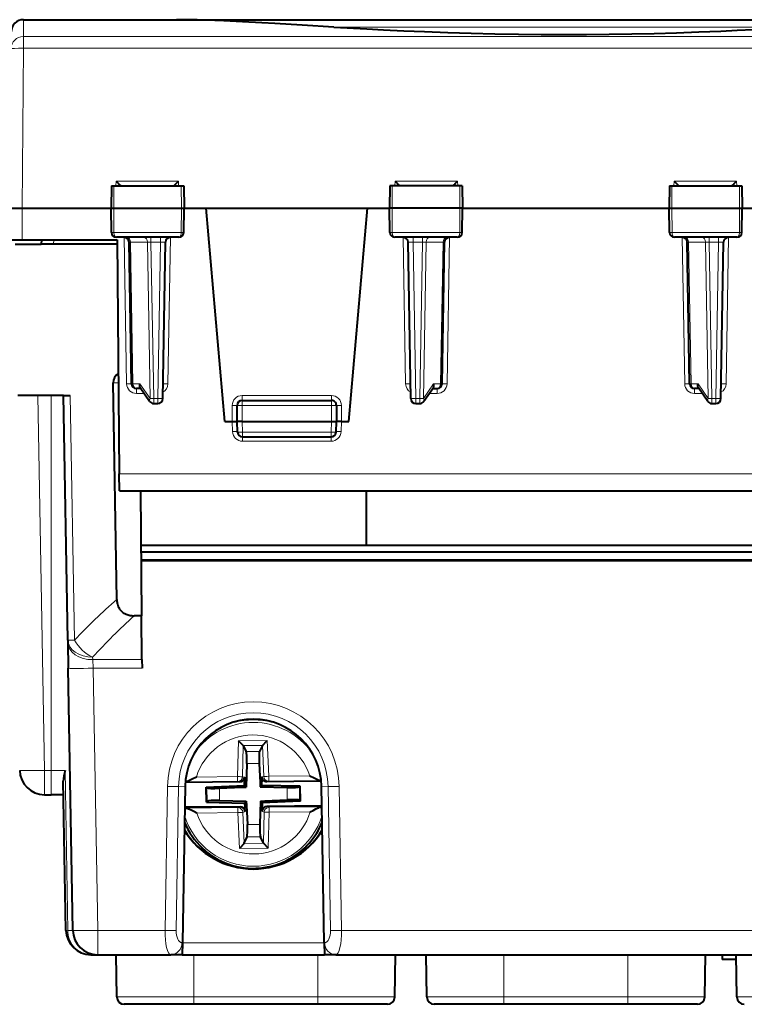
# Model space of a CAD drawing. Extents: x 0 to 420, y 0 to 297.
# Drawn here: x 141 to 170, y 221 to 260 of the extents above; entities that cross this region are included whole.
import ezdxf

# ---------------------------------------------------------------- set-up
doc = ezdxf.new("R2010")
doc.units = 0

msp = doc.modelspace()

# ---------------------------------------------------------------- linework, layer by layer
at = {"color": 7, "lineweight": 18}
for p, q in [((141.394562, 259.569916), (141.400421, 260.247986)), ((153.90831, 259.950623), (172.618561, 259.950623)), ((185.132309, 259.569916), (141.394562, 259.569916)), ((141.394562, 259.569916), (141.394562, 259.09491)), ((141.394562, 259.09491), (141.338303, 252.64798)), ((185.132309, 259.09491), (141.394562, 259.09491)), ((145.127777, 253.741013), (145.123062, 253.547989)), ((145.127777, 253.741013), (147.648499, 253.741013)), ((147.648499, 253.741013), (147.65332, 253.547989)), ((156.378387, 253.741013), (156.37355, 253.547989)), ((156.378387, 253.741013), (158.899094, 253.741013)), ((158.899094, 253.741013), (158.903824, 253.547989)), ((167.627777, 253.741013), (167.623062, 253.547989)), ((167.627777, 253.741013), (170.148499, 253.741013)), ((170.148499, 253.741013), (170.15332, 253.547989)), ((145.042847, 253.547989), (145.035751, 252.64798)), ((147.760681, 253.547989), (147.767899, 252.64798)), ((156.26619, 253.547989), (156.258972, 252.64798)), ((158.984039, 253.547989), (158.991119, 252.64798)), ((167.542847, 253.547989), (167.535767, 252.64798)), ((170.260681, 253.547989), (170.267899, 252.64798)), ((141.349548, 251.372986), (141.338425, 252.64798)), ((145.043457, 251.669495), (145.035751, 252.64798)), ((147.76004, 251.669495), (147.767899, 252.64798)), ((156.26683, 251.669495), (156.258972, 252.64798)), ((158.983414, 251.669495), (158.991119, 252.64798)), ((167.543457, 251.669495), (167.535767, 252.64798)), ((170.26004, 251.669495), (170.267899, 252.64798)), ((142.619247, 251.372986), (142.613129, 251.197983)), ((145.043457, 251.669495), (144.943024, 251.669495)), ((147.76004, 251.669495), (145.043457, 251.669495)), ((145.554016, 245.567749), (145.450943, 251.472992)), ((146.537552, 251.276474), (146.537552, 251.472992)), ((146.922531, 251.276474), (146.922531, 251.472992)), ((147.222855, 245.567749), (147.325943, 251.472992)), ((147.858856, 251.669495), (147.76004, 251.669495)), ((156.26683, 251.669495), (156.168015, 251.669495)), ((158.983414, 251.669495), (156.26683, 251.669495)), ((156.804016, 245.567749), (156.700943, 251.472992)), ((157.10434, 251.472519), (157.10434, 251.276474)), ((157.489319, 251.472519), (157.489319, 251.276474)), ((158.575943, 251.472992), (158.472855, 245.567749)), ((159.083862, 251.669495), (158.983414, 251.669495)), ((167.543457, 251.669495), (167.443024, 251.669495)), ((170.26004, 251.669495), (167.543457, 251.669495)), ((168.054016, 245.567749), (167.950943, 251.472992)), ((169.037552, 251.276474), (169.037552, 251.472992)), ((169.422531, 251.276474), (169.422531, 251.472992)), ((169.722855, 245.567749), (169.825943, 251.472992)), ((170.358856, 251.669495), (170.26004, 251.669495)), ((145.712936, 251.277924), (145.654449, 251.27655)), ((145.812592, 245.568054), (145.712936, 251.277924)), ((145.712936, 251.277924), (146.396149, 251.277924)), ((146.537552, 251.276474), (146.396149, 251.277924)), ((146.506287, 244.968048), (146.396149, 251.277924)), ((146.537552, 251.276474), (146.922531, 251.276474)), ((146.647644, 244.969498), (146.537552, 251.276474)), ((146.812454, 244.969498), (146.922531, 251.276474)), ((157.214432, 244.969498), (157.10434, 251.276474)), ((157.489319, 251.276474), (157.10434, 251.276474)), ((157.379227, 244.969498), (157.489319, 251.276474)), ((157.489319, 251.276474), (157.630737, 251.277924)), ((157.520584, 244.968048), (157.630737, 251.277924)), ((158.31395, 251.277924), (157.630737, 251.277924)), ((158.214279, 245.568054), (158.31395, 251.277924)), ((158.31395, 251.277924), (158.372421, 251.27655)), ((168.212921, 251.277924), (168.154449, 251.27655)), ((168.312592, 245.568054), (168.212921, 251.277924)), ((168.212921, 251.277924), (168.896149, 251.277924)), ((169.037552, 251.276474), (168.896149, 251.277924)), ((169.006287, 244.968048), (168.896149, 251.277924)), ((169.037552, 251.276474), (169.422531, 251.276474)), ((169.147644, 244.969498), (169.037552, 251.276474)), ((169.312454, 244.969498), (169.422531, 251.276474)), ((145.017609, 245.602371), (145.225433, 245.602371)), ((146.09465, 245.568054), (145.812592, 245.568054)), ((145.953949, 245.372986), (145.953949, 245.174728)), ((146.506287, 244.968048), (146.09465, 245.568054)), ((157.93222, 245.568054), (157.520584, 244.968048)), ((157.93222, 245.568054), (158.214279, 245.568054)), ((158.072922, 245.174728), (158.072922, 245.372986)), ((168.59465, 245.568054), (168.312592, 245.568054)), ((168.453949, 245.372986), (168.453949, 245.174728)), ((169.006287, 244.968048), (168.59465, 245.568054)), ((141.980759, 245.097992), (142.244629, 229.98053)), ((142.513443, 245.097992), (142.513443, 229.98053)), ((143.457062, 235.235199), (143.283127, 245.097992)), ((145.953949, 245.174728), (146.266693, 245.174728)), ((146.647644, 244.969498), (146.812454, 244.969498)), ((146.647644, 244.77298), (146.647644, 244.969498)), ((146.812454, 244.77298), (146.812454, 244.969498)), ((150.21344, 245.096237), (153.813431, 245.096237)), ((150.21344, 244.89798), (150.21344, 245.096237)), ((153.813431, 244.89798), (153.813431, 245.096237)), ((157.214432, 244.77298), (157.214432, 244.969498)), ((157.214432, 244.969498), (157.379227, 244.969498)), ((157.379227, 244.77298), (157.379227, 244.969498)), ((158.072922, 245.174728), (157.760178, 245.174728)), ((168.453949, 245.174728), (168.766693, 245.174728)), ((169.147644, 244.969498), (169.312454, 244.969498)), ((169.147644, 244.77298), (169.147644, 244.969498)), ((169.312454, 244.77298), (169.312454, 244.969498)), ((149.813431, 244.047989), (149.813431, 244.696243)), ((150.21344, 244.697983), (150.013443, 244.697983)), ((150.21344, 244.697983), (150.21344, 244.89798)), ((150.21344, 244.047989), (150.21344, 244.697983)), ((150.21344, 244.697983), (153.813431, 244.697983)), ((153.813431, 244.697983), (153.813431, 244.89798)), ((154.013443, 244.697983), (153.813431, 244.697983)), ((153.813431, 244.697983), (153.813431, 244.047989)), ((154.21344, 244.696243), (154.21344, 244.047989)), ((149.81337, 244.047989), (149.827698, 243.638092)), ((150.228394, 243.619492), (150.21344, 244.047989)), ((153.798477, 243.619492), (153.813431, 244.047989)), ((154.213501, 244.047989), (154.199188, 243.638092)), ((150.227478, 243.423477), (150.227478, 243.251678)), ((150.228394, 243.619492), (153.798477, 243.619492)), ((150.228394, 243.422989), (150.228394, 243.619492)), ((153.798477, 243.422989), (153.798477, 243.619492)), ((153.799393, 243.423477), (153.799393, 243.251678)), ((150.227478, 243.251678), (153.799393, 243.251678)), ((145.257385, 241.941879), (181.269501, 241.941879)), ((144.18544, 234.545547), (144.18721, 234.444427)), ((144.18721, 234.444427), (146.172729, 234.444427)), ((144.18721, 234.444427), (144.205261, 234.099609)), ((144.38974, 223.530533), (144.205261, 234.099609)), ((144.205261, 234.099609), (146.175735, 234.099609)), ((150.063507, 231.17041), (150.028091, 229.728455)), ((151.218475, 231.182373), (150.063507, 231.17041)), ((151.218475, 231.182373), (151.283737, 229.741455)), ((150.257935, 230.973999), (150.227264, 229.725159)), ((151.029556, 230.984894), (150.2565, 230.976883)), ((150.916473, 230.745468), (150.374786, 230.739853)), ((151.028183, 230.981979), (151.084702, 229.734039)), ((142.244629, 229.98053), (142.513443, 229.98053)), ((142.244629, 229.98053), (142.244629, 228.997986)), ((143.075516, 229.98053), (142.513443, 229.98053)), ((142.513443, 229.98053), (142.513443, 228.997986)), ((143.180527, 223.530533), (143.075516, 229.98053)), ((150.902588, 230.256516), (150.398849, 230.251297)), ((147.92218, 229.508423), (150.030167, 229.530243)), ((148.368546, 229.711273), (150.028091, 229.728455)), ((150.030167, 229.530243), (150.028107, 229.728455)), ((150.117508, 229.513596), (150.030167, 229.530243)), ((150.315674, 229.708313), (150.227264, 229.725159)), ((150.996841, 229.715363), (151.084702, 229.734039)), ((151.199005, 229.524796), (151.285812, 229.543243)), ((151.283737, 229.741455), (152.943283, 229.758636)), ((151.285812, 229.543243), (151.283752, 229.741455)), ((151.285812, 229.543243), (153.403885, 229.565186)), ((147.204773, 229.334976), (147.103439, 223.530533)), ((147.651871, 229.33287), (147.550537, 223.527557)), ((147.651871, 229.332886), (147.913849, 229.337433)), ((148.801376, 228.733368), (148.795792, 229.272491)), ((149.29921, 228.765076), (149.294098, 229.259079)), ((152.032776, 228.793365), (152.027664, 229.287384)), ((152.531082, 228.771988), (152.525497, 229.311111)), ((153.674988, 229.33287), (153.413025, 229.337433)), ((153.674988, 229.33287), (153.776337, 223.527557)), ((154.122101, 229.334961), (154.223434, 223.530533)), ((147.922989, 228.455765), (150.041061, 228.477692)), ((148.383591, 228.258896), (150.043137, 228.276077)), ((150.127869, 228.513687), (150.041061, 228.477692)), ((150.041061, 228.477692), (150.043152, 228.276077)), ((150.108398, 226.835175), (150.043137, 228.276077)), ((150.330017, 228.32312), (150.242172, 228.286682)), ((150.298691, 227.038742), (150.242172, 228.286682)), ((151.0112, 228.33017), (151.099609, 228.295563)), ((151.068939, 227.046722), (151.099609, 228.295563)), ((151.209366, 228.524887), (151.296707, 228.490692)), ((151.263367, 226.847137), (151.298782, 228.289078)), ((151.296707, 228.490692), (153.414795, 228.512634)), ((151.296707, 228.490692), (151.298798, 228.289078)), ((151.298782, 228.289078), (152.958328, 228.306274)), ((150.928024, 227.801147), (150.424286, 227.795929)), ((150.952087, 227.305374), (150.4104, 227.299774)), ((151.263367, 226.847137), (150.108398, 226.835175)), ((151.070374, 227.043533), (150.297318, 227.035538)), ((143.180527, 223.530533), (143.389893, 223.530533)), ((144.38974, 223.530533), (147.103439, 223.530533)), ((144.38974, 222.547989), (144.38974, 223.530533)), ((154.223434, 223.530533), (172.303436, 223.530533)), ((147.803848, 223.036285), (147.787628, 223.036285)), ((147.803757, 223.030533), (153.523117, 223.030533)), ((153.539246, 223.036285), (153.52301, 223.036285)), ((148.263443, 220.842743), (148.263443, 222.547989)), ((153.263443, 220.842743), (153.263443, 222.547989)), ((160.763428, 220.842758), (160.763428, 222.547989)), ((165.763428, 220.842758), (165.763428, 222.547989)), ((148.263443, 220.842758), (145.158295, 220.842758)), ((153.263443, 220.842743), (148.263443, 220.842743)), ((148.263443, 220.547989), (148.263443, 220.842743)), ((156.368576, 220.842758), (153.263443, 220.842758)), ((153.263443, 220.547989), (153.263443, 220.842743)), ((160.763428, 220.842758), (157.658295, 220.842758)), ((165.763428, 220.842758), (160.763428, 220.842758)), ((160.763428, 220.547989), (160.763428, 220.842758)), ((168.868576, 220.842758), (165.763428, 220.842758)), ((165.763428, 220.547989), (165.763428, 220.842758)), ((173.263428, 220.842758), (170.158295, 220.842758))]:
    msp.add_line(p, q, dxfattribs=at)
at = {"color": 7, "lineweight": 40}
for p, q in [((141.400421, 260.247986), (147.566559, 260.247986)), ((147.566559, 260.247986), (173.356598, 260.247986)), ((144.94165, 253.547989), (144.925934, 252.64798)), ((144.941864, 253.547989), (145.042847, 253.547989)), ((145.042847, 253.547989), (147.760681, 253.547989)), ((147.760681, 253.547989), (147.859985, 253.547989)), ((147.860229, 253.547989), (147.875931, 252.64798)), ((156.166641, 253.547989), (156.15094, 252.64798)), ((156.26619, 253.547989), (156.166885, 253.547989)), ((158.984039, 253.547989), (156.26619, 253.547989)), ((159.085007, 253.547989), (158.984039, 253.547989)), ((159.085236, 253.547989), (159.100937, 252.64798)), ((167.44165, 253.547989), (167.425934, 252.64798)), ((167.441864, 253.547989), (167.542847, 253.547989)), ((167.542847, 253.547989), (170.260681, 253.547989)), ((170.260681, 253.547989), (170.359985, 253.547989)), ((170.360229, 253.547989), (170.375931, 252.64798)), ((140.838684, 252.64798), (141.338425, 252.64798)), ((141.338425, 252.64798), (144.925934, 252.64798)), ((144.925934, 252.64798), (145.035751, 252.64798)), ((144.943024, 251.669495), (144.925934, 252.64798)), ((145.035751, 252.64798), (147.767899, 252.64798)), ((147.767899, 252.64798), (147.875931, 252.64798)), ((147.858856, 251.669495), (147.875931, 252.64798)), ((147.875931, 252.64798), (148.761032, 252.64798)), ((148.761032, 252.64798), (155.265839, 252.64798)), ((149.513443, 244.047989), (148.761032, 252.64798)), ((154.513443, 244.047989), (155.265839, 252.64798)), ((155.265839, 252.64798), (156.15094, 252.64798)), ((156.258972, 252.64798), (156.15094, 252.64798)), ((156.168015, 251.669495), (156.15094, 252.64798)), ((158.991119, 252.64798), (156.258972, 252.64798)), ((159.100937, 252.64798), (158.991119, 252.64798)), ((159.083862, 251.669495), (159.100937, 252.64798)), ((159.100937, 252.64798), (167.425934, 252.64798)), ((167.425934, 252.64798), (167.535767, 252.64798)), ((167.443024, 251.669495), (167.425934, 252.64798)), ((167.535767, 252.64798), (170.267899, 252.64798)), ((170.267899, 252.64798), (170.375931, 252.64798)), ((170.358856, 251.669495), (170.375931, 252.64798)), ((170.375931, 252.64798), (171.261032, 252.64798)), ((140.849808, 251.372986), (141.349548, 251.372986)), ((141.349548, 251.372986), (145.175079, 251.372986)), ((142.119553, 251.372986), (142.113434, 251.197983)), ((147.656631, 251.472992), (145.145096, 251.472992)), ((145.175079, 251.372986), (145.257385, 241.941879)), ((158.881775, 251.472992), (156.370239, 251.472992)), ((170.156631, 251.472992), (167.645096, 251.472992)), ((141.066269, 251.197983), (142.113434, 251.197983)), ((142.613129, 251.197983), (142.113693, 251.197983)), ((145.176605, 251.197983), (142.613129, 251.197983)), ((145.753983, 245.569489), (145.654373, 251.276474)), ((147.012421, 244.969498), (147.122513, 251.276474)), ((157.01445, 244.969498), (156.904373, 251.276474)), ((158.272888, 245.569489), (158.372513, 251.276474)), ((168.253983, 245.569489), (168.154373, 251.276474)), ((169.512421, 244.969498), (169.622513, 251.276474)), ((145.161102, 236.871948), (145.017609, 245.602371)), ((146.130676, 245.372986), (145.953949, 245.372986)), ((146.482727, 244.859848), (146.10556, 245.409607)), ((157.92131, 245.409607), (157.544159, 244.859848)), ((157.896194, 245.372986), (158.072922, 245.372986)), ((168.630676, 245.372986), (168.453949, 245.372986)), ((168.982727, 244.859848), (168.60556, 245.409607)), ((141.438232, 245.097992), (141.173508, 245.097992)), ((143.013443, 245.097992), (141.438232, 245.097992)), ((143.185593, 235.235199), (143.013443, 245.097992)), ((143.013443, 245.097992), (143.283127, 245.097992)), ((146.647644, 244.77298), (146.812454, 244.77298)), ((150.013443, 244.047989), (150.013443, 244.697983)), ((150.21344, 244.89798), (153.813431, 244.89798)), ((154.013443, 244.697983), (154.013443, 244.047989)), ((157.214432, 244.77298), (157.379227, 244.77298)), ((169.147644, 244.77298), (169.312454, 244.77298)), ((149.513443, 244.047989), (149.813431, 244.047989)), ((149.813431, 244.047989), (150.013031, 244.047989)), ((150.028519, 243.616013), (150.013443, 244.047989)), ((150.21344, 244.047989), (150.01384, 244.047882)), ((150.21344, 244.047989), (153.813431, 244.047989)), ((153.813431, 244.047989), (154.013031, 244.047882)), ((153.998352, 243.616013), (154.013443, 244.047989)), ((154.21344, 244.047989), (154.01384, 244.047989)), ((154.21344, 244.047989), (154.513443, 244.047989)), ((150.228394, 243.422989), (153.798477, 243.422989)), ((145.263428, 241.248337), (145.257385, 241.941879)), ((145.263443, 241.247986), (181.263428, 241.247986)), ((146.113358, 241.247986), (146.157272, 236.216095)), ((155.232162, 239.047989), (155.222992, 241.247986)), ((180.394318, 239.047989), (146.132553, 239.047989)), ((180.392014, 238.784897), (146.134857, 238.784897)), ((146.137558, 238.475769), (180.389313, 238.475769)), ((146.137787, 238.449097), (180.389084, 238.449097)), ((146.157272, 236.216095), (145.863235, 236.216095)), ((146.172729, 234.444427), (146.157272, 236.216095)), ((143.185593, 235.235199), (143.187363, 235.134094)), ((143.187363, 235.134094), (143.205414, 234.099609)), ((146.172729, 234.444427), (146.175735, 234.099609)), ((143.389893, 223.530533), (143.205414, 234.099609)), ((150.2565, 230.976883), (150.063507, 231.17041)), ((151.029556, 230.984894), (151.218475, 231.182373)), ((150.2565, 230.976883), (150.257935, 230.973999)), ((150.257935, 230.973999), (150.374786, 230.739853)), ((151.028183, 230.981979), (150.916473, 230.745468)), ((151.029556, 230.984894), (151.028183, 230.981979)), ((150.398849, 230.251297), (150.375687, 229.30806)), ((150.902588, 230.256516), (150.937347, 229.489182)), ((143.108871, 223.530533), (143.003952, 229.541504)), ((150.117508, 229.513596), (147.920837, 229.490845)), ((150.307327, 229.368042), (150.310944, 229.515594)), ((150.315674, 229.708313), (150.310944, 229.515594)), ((150.937347, 229.489182), (150.945282, 229.313965)), ((150.996841, 229.715363), (151.005569, 229.522797)), ((151.012253, 229.375336), (151.005569, 229.522797)), ((153.401276, 229.547607), (151.199005, 229.524796)), ((147.913849, 229.337433), (147.803848, 223.036285)), ((148.765427, 229.298218), (150.307327, 229.368042)), ((148.765427, 229.298218), (148.795792, 229.272491)), ((148.771622, 228.701035), (148.765427, 229.298218)), ((149.294098, 229.259079), (150.20047, 229.300125)), ((150.20047, 229.300125), (150.375687, 229.30806)), ((150.307327, 229.368042), (150.375687, 229.30806)), ((151.012253, 229.375336), (150.945282, 229.313965)), ((150.945282, 229.313965), (152.027664, 229.287384)), ((152.555252, 229.337448), (151.012253, 229.375336)), ((152.555252, 229.337448), (152.525497, 229.311111)), ((152.561447, 228.74028), (152.555252, 229.337448)), ((153.52301, 223.036285), (153.413025, 229.337433)), ((142.244629, 228.997986), (142.513443, 228.997986)), ((143.013443, 228.997986), (142.513443, 228.997986)), ((148.771622, 228.701035), (148.801376, 228.733368)), ((148.771622, 228.701035), (150.314621, 228.663147)), ((149.29921, 228.765076), (150.381592, 228.738495)), ((150.314621, 228.663147), (150.381592, 228.738495)), ((150.381592, 228.738495), (150.389526, 228.563263)), ((150.951187, 228.744385), (150.928024, 227.801147)), ((150.951187, 228.744385), (151.126404, 228.752319)), ((151.019547, 228.670441), (150.951187, 228.744385)), ((152.561447, 228.74028), (151.019547, 228.670441)), ((151.126404, 228.752319), (152.032776, 228.793365)), ((152.561447, 228.74028), (152.531082, 228.771988)), ((147.922989, 228.455765), (147.898499, 228.456696)), ((150.127869, 228.513687), (147.899063, 228.490616)), ((150.314621, 228.663147), (150.321304, 228.515686)), ((150.330017, 228.32312), (150.321304, 228.515686)), ((150.389526, 228.563263), (150.424286, 227.795929)), ((151.0112, 228.33017), (151.01593, 228.522888)), ((151.019547, 228.670441), (151.01593, 228.522888)), ((153.426804, 228.547852), (151.209366, 228.524887)), ((153.414795, 228.512634), (153.427399, 228.513336)), ((150.298691, 227.038742), (150.4104, 227.299774)), ((151.068939, 227.046722), (150.952087, 227.305374)), ((150.297318, 227.035538), (150.108398, 226.835175)), ((150.297318, 227.035538), (150.298691, 227.038742)), ((151.070374, 227.043549), (151.068939, 227.046722)), ((151.070374, 227.043533), (151.263367, 226.847137)), ((147.803848, 223.036285), (147.795334, 222.548309)), ((153.52301, 223.036285), (153.53154, 222.548309)), ((144.108719, 222.547989), (144.38974, 222.547989)), ((144.38974, 222.547989), (147.340546, 222.547989)), ((145.158295, 220.842758), (145.128525, 222.547989)), ((147.795334, 222.547989), (147.340546, 222.547989)), ((147.795334, 222.547989), (153.53154, 222.547989)), ((153.986328, 222.547989), (153.53154, 222.547989)), ((153.986328, 222.547989), (172.540543, 222.547989)), ((156.368576, 220.842758), (156.398346, 222.547989)), ((157.658295, 220.842758), (157.628525, 222.547989)), ((168.868576, 220.842758), (168.898346, 222.547989)), ((169.563431, 222.547989), (169.563431, 222.347992)), ((170.132004, 222.347992), (169.563431, 222.347992)), ((170.158295, 220.842758), (170.128525, 222.547989)), ((148.263443, 220.547989), (145.458252, 220.547989)), ((153.263443, 220.547989), (148.263443, 220.547989)), ((156.068634, 220.547989), (153.263443, 220.547989)), ((160.763428, 220.547989), (157.958237, 220.547989)), ((165.763428, 220.547989), (160.763428, 220.547989)), ((168.568619, 220.547989), (165.763428, 220.547989))]:
    msp.add_line(p, q, dxfattribs=at)
for points in [[(153.90831, 259.950592), (152.632416, 260.024719), (151.535263, 260.089691), (151.001862, 260.120514), (150.223145, 260.163055), (149.472595, 260.19928), (149.108749, 260.214325), (148.75293, 260.226959), (148.405457, 260.236877), (148.066574, 260.243835), (147.81395, 260.246918), (147.566559, 260.247986)], [(153.90831, 259.950592), (155.238632, 259.877991), (155.913971, 259.843536), (156.736053, 259.804443), (157.565735, 259.768616), (158.504471, 259.733032), (159.450058, 259.703003), (160.401062, 259.679047), (161.356125, 259.661652), (162.268219, 259.651459), (163.181564, 259.647675), (164.095001, 259.650299), (165.00737, 259.659363), (165.917496, 259.674683), (166.824219, 259.696014), (167.726334, 259.722992), (168.62265, 259.755157), (169.511948, 259.791992), (170.173569, 259.822235), (170.830002, 259.854401), (171.73056, 259.90152), (172.618561, 259.950592)], [(146.10556, 245.409607), (146.097733, 245.423096), (146.091629, 245.438171), (146.086914, 245.456116), (146.084213, 245.47522), (146.084351, 245.513733), (146.088135, 245.540787), (146.09465, 245.568054)], [(157.92131, 245.409607), (157.929138, 245.423096), (157.935242, 245.438171), (157.939957, 245.456116), (157.942657, 245.47522), (157.94252, 245.513733), (157.938736, 245.540787), (157.93222, 245.568054)], [(168.60556, 245.409607), (168.597748, 245.423096), (168.591644, 245.438171), (168.586914, 245.456116), (168.584213, 245.47522), (168.584351, 245.513733), (168.588135, 245.540787), (168.59465, 245.568054)], [(145.161102, 236.871948), (145.162842, 236.828278), (145.166779, 236.784393), (145.172424, 236.744446), (145.180176, 236.704529), (145.194901, 236.648972), (145.214478, 236.59433), (145.239212, 236.541229), (145.255997, 236.511429), (145.274597, 236.482544), (145.302155, 236.445755), (145.332703, 236.411285), (145.366013, 236.379456), (145.3927, 236.357391), (145.420578, 236.337036), (145.449478, 236.318451), (145.479248, 236.30162), (145.54068, 236.273148), (145.579849, 236.258728), (145.619461, 236.246704), (145.660522, 236.236664), (145.701736, 236.22879), (145.782837, 236.219086), (145.863235, 236.216095)], [(148.368546, 229.711273), (148.20047, 229.623505), (148.120621, 229.583023), (148.03894, 229.545105), (147.997849, 229.528702), (147.971375, 229.519775), (147.94577, 229.512939), (147.921478, 229.508942)], [(152.943283, 229.758636), (153.114029, 229.673965), (153.194305, 229.63533), (153.252777, 229.609085), (153.282547, 229.596832), (153.327072, 229.580673), (153.353943, 229.572815), (153.37973, 229.567383), (153.403885, 229.565186)], [(148.383591, 228.258896), (148.26358, 228.318634), (148.152557, 228.373444), (148.085632, 228.404617), (148.051361, 228.419373), (147.999817, 228.43895), (147.972961, 228.447189), (147.947159, 228.453064), (147.922989, 228.455765)], [(152.958328, 228.306274), (153.077026, 228.368469), (153.186874, 228.425537), (153.253159, 228.458099), (153.287155, 228.473572), (153.338303, 228.494217), (153.36499, 228.503021), (153.390671, 228.50943), (153.414795, 228.512634)]]:
    msp.add_lwpolyline(points, dxfattribs=at)
at = {"color": 7, "lineweight": 18}
for points in [[(145.145096, 251.472992), (145.126022, 251.47641), (145.10759, 251.486511), (145.090836, 251.502457), (145.07019, 251.534546), (145.049545, 251.596649), (145.043655, 251.645248), (145.043457, 251.669495)], [(147.656631, 251.472992), (147.676025, 251.47641), (147.694763, 251.486496), (147.711807, 251.502441), (147.732803, 251.534515), (147.75383, 251.596649), (147.759842, 251.645233), (147.76004, 251.669495)], [(156.370239, 251.472992), (156.350845, 251.47641), (156.332108, 251.486496), (156.315063, 251.502441), (156.294067, 251.534515), (156.273041, 251.596649), (156.267029, 251.645233), (156.26683, 251.669495)], [(158.881775, 251.472992), (158.900848, 251.47641), (158.919281, 251.486511), (158.936035, 251.502457), (158.95668, 251.534546), (158.977325, 251.596649), (158.983215, 251.645248), (158.983414, 251.669495)], [(167.645096, 251.472992), (167.626022, 251.47641), (167.607605, 251.486511), (167.590836, 251.502457), (167.57019, 251.534546), (167.549545, 251.596649), (167.543655, 251.645248), (167.543457, 251.669495)], [(170.156631, 251.472992), (170.176025, 251.47641), (170.194763, 251.486496), (170.211807, 251.502441), (170.232803, 251.534515), (170.25383, 251.596649), (170.259842, 251.645233), (170.26004, 251.669495)], [(144.108719, 222.547989), (144.034912, 222.55098), (143.961823, 222.559952), (143.889801, 222.57486), (143.819305, 222.595596), (143.741211, 222.626282), (143.666351, 222.664169), (143.595306, 222.708954), (143.52858, 222.760315), (143.466675, 222.817795), (143.410034, 222.880981), (143.359024, 222.949371), (143.313599, 223.023087), (143.274521, 223.100983), (143.242004, 223.182434), (143.216232, 223.266785), (143.197342, 223.353378), (143.185425, 223.441528), (143.180527, 223.530533)]]:
    msp.add_lwpolyline(points, dxfattribs=at)
at = {"color": 7, "lineweight": 40}
for centre, radius, start, end in [((141.400421, 259.747986), 0.5, 90.000003, 179.499994), ((148.897614, 257.323334), 5.199998, 223.539159, 226.557652), ((143.808655, 257.391449), 5.297682, 313.489239, 316.448313), ((160.14801, 257.321167), 5.198355, 223.523326, 226.541942), ((155.069595, 257.383148), 5.284469, 313.468745, 316.436422), ((171.397614, 257.323334), 5.199998, 223.539159, 226.557652), ((166.308655, 257.391449), 5.297682, 313.489239, 316.448313), ((145.14328, 251.673737), 0.200537, 181.212244, 270.518416), ((145.454391, 251.27298), 0.2, 1.000001, 89.999996), ((147.322479, 251.27298), 0.2, 90.000003, 178.999997), ((147.658569, 251.673782), 0.20057, 269.447169, 358.774608), ((156.368301, 251.673782), 0.20057, 181.225386, 270.552833), ((156.704391, 251.27298), 0.2, 1, 90.000003), ((158.572479, 251.27298), 0.2, 90.000009, 178.999997), ((158.883591, 251.673737), 0.200537, 269.481586, 358.787753), ((167.64328, 251.673737), 0.200537, 181.212244, 270.518416), ((167.954391, 251.27298), 0.2, 1.000001, 89.999996), ((169.822479, 251.27298), 0.2, 90.000003, 178.999997), ((170.158569, 251.673782), 0.20057, 269.447169, 358.774608), ((145.481903, 245.604156), 0.464807, 123.856164, 180.22076), ((145.953949, 245.572983), 0.2, 181.000003, 269.999997), ((158.072922, 245.572983), 0.2, 269.999997, 359), ((168.453949, 245.572983), 0.2, 181.000003, 269.999997), ((146.812454, 244.972992), 0.2, 269.999997, 359), ((157.214432, 244.972992), 0.2, 181.000003, 269.999997), ((169.312454, 244.972992), 0.2, 269.999997, 359), ((146.647644, 244.972992), 0.2, 214.451893, 269.999997), ((150.21344, 244.697983), 0.2, 90.000003, 179.999995), ((153.813431, 244.697983), 0.2, 0, 90.000003), ((157.379227, 244.972992), 0.2, 269.999997, 325.548113), ((169.147644, 244.972992), 0.2, 214.451893, 269.999997), ((150.228394, 243.622986), 0.2, 181.999997, 269.999997), ((153.798477, 243.622986), 0.2, 269.999997, 358), ((150.663437, 229.289169), 2.750005, 1.005573, 178.994424), ((150.663437, 229.02951), 3.000103, 75.07843, 104.922661), ((142.244629, 229.997986), 1, 181.000003, 269.999997), ((144.518173, 229.515381), 1.515112, 162.129157, 179.011772), ((150.115921, 229.713516), 0.19987, 270.455578, 358.506438), ((151.196457, 229.724701), 0.19987, 182.680202, 270.73093), ((150.130417, 228.313782), 0.19987, 2.680198, 90.730928), ((151.210953, 228.324966), 0.19987, 90.455576, 178.506434), ((150.663437, 229.029861), 3.000048, 202.340656, 299.240618), ((150.663528, 229.02977), 2.999928, 299.23999, 337.660142), ((150.663437, 229.253708), 3.250504, 211.196597, 328.803435), ((150.663437, 229.266205), 3.250252, 211.197144, 328.802739), ((144.108719, 223.547989), 1, 181.000181, 270.000114), ((144.38974, 223.547989), 1, 181.000003, 269.999997), ((145.458252, 220.847992), 0.3, 181.000003, 269.999997), ((156.068634, 220.847992), 0.3, 269.999997, 359), ((157.958237, 220.847992), 0.3, 181.000003, 269.999997), ((168.568619, 220.847992), 0.3, 269.999997, 359), ((170.458252, 220.847992), 0.3, 181.000003, 269.999997)]:
    msp.add_arc(centre, radius, start, end, dxfattribs=at)
at = {"color": 7, "lineweight": 18}
for centre, radius, start, end in [((141.390137, 259.073181), 0.496205, 89.489473, 178.999041), ((147.04039, 247.533661), 3.744313, 88.749415, 91.803616), ((156.986481, 247.533661), 3.744311, 88.196382, 91.25059), ((169.540405, 247.533661), 3.744313, 88.749415, 91.803616), ((145.953949, 245.574738), 0.4, 181.000044, 269.999997), ((146.822922, 245.574738), 0.4, 299.00486, 359.000001), ((157.203949, 245.574738), 0.4, 181.000003, 240.994773), ((158.072922, 245.574738), 0.4, 270.000004, 358.99996), ((168.453949, 245.574738), 0.4, 181.000044, 269.999997), ((169.322922, 245.574738), 0.4, 299.00486, 359.000001), ((150.21344, 244.696243), 0.4, 90.000037, 179.999995), ((153.813431, 244.696243), 0.4, 0.00004, 89.999996), ((150.227692, 243.651855), 0.400208, 181.971379, 269.97015), ((153.799194, 243.651855), 0.400207, 270.029777, 358.028646), ((162.600494, 217.009827), 26.431734, 131.283872, 136.407333), ((163.266098, 217.059784), 25.880957, 132.254087, 137.497445), ((144.875793, 236.005341), 1.615131, 208.494383, 244.689864), ((150.663437, 229.284256), 3.459052, 0.839995, 179.159851), ((150.663437, 229.292175), 3.011853, 0.774522, 179.225475), ((147.517914, 245.767319), 16.43516, 268.908267, 270.467019), ((153.812302, 244.749832), 15.417785, 269.489721, 271.151342), ((150.663437, 229.266174), 3.250241, 211.196788, 328.803053), ((143.13855, 224.112885), 0.583558, 267.114277, 274.122905)]:
    msp.add_arc(centre, radius, start, end, dxfattribs=at)
for centre, major_axis, ratio, start_param, end_param in [((141.394562, 259.077454), (0.499985, -0.004364), 0.034898, 1.571100752, 3.141592654), ((145.571579, 251.27298), (0, -0.199997), 0.706999, 1.595476772, 3.141592654), ((146.254791, 251.27298), (0, -0.199997), 0.706999, 1.595476772, 3.141592654), ((157.772079, 251.27298), (0, 0.199997), 0.706999, 0, 1.546115882), ((158.455307, 251.27298), (0, 0.199997), 0.706999, 0, 1.546115882), ((168.071579, 251.27298), (0, -0.199997), 0.706999, 1.595476772, 3.141592654), ((168.754791, 251.27298), (0, -0.199997), 0.706999, 1.595476772, 3.141592654), ((145.554016, 245.56601), (0.199966, 0.003494), 0.008725, 0.000000122, 1.570644149), ((145.953949, 245.572983), (-0.199966, -0.003494), 0.01745, 0.000000122, 0.785398285), ((145.953949, 245.572983), (0, -0.199997), 0.706999, 4.737069425, 6.283185307), ((147.222855, 245.56601), (-0.199966, 0.003494), 0.008725, 4.712541408, 6.283185307), ((156.804016, 245.56601), (-0.199966, -0.003494), 0.008725, 3.141592654, 4.712236803), ((158.072922, 245.572983), (0, -0.199997), 0.706999, 0, 1.546115882), ((158.072922, 245.572983), (-0.199966, 0.003494), 0.01745, 2.356194618, 3.141592654), ((158.472855, 245.56601), (0.199966, -0.003494), 0.008725, 1.570948754, 3.141592654), ((168.054016, 245.56601), (0.199966, 0.003494), 0.008725, 0.000000122, 1.570644149), ((168.453949, 245.572983), (-0.199966, -0.003494), 0.01745, 0.000000122, 0.785398285), ((168.453949, 245.572983), (0, -0.199997), 0.706999, 4.737069425, 6.283185307), ((169.722855, 245.56601), (-0.199966, 0.003494), 0.008725, 4.712541408, 6.283185307), ((146.647644, 244.972992), (0.164917, 0.113144), 0.472937, 2.210272681, 3.141592654), ((146.647644, 244.972992), (-0.199966, -0.003494), 0.01745, 0.785398285, 1.570491862), ((146.812454, 244.972992), (0.199966, -0.003494), 0.01745, 4.712693695, 6.283185307), ((157.214432, 244.972992), (0.199966, 0.003494), 0.01745, 3.141592654, 4.712084515), ((157.379227, 244.972992), (-0.199966, 0.003494), 0.01745, 1.571101041, 2.356194618), ((157.379227, 244.972992), (0.164917, -0.113144), 0.472937, 0.000000321, 0.931319739), ((169.147644, 244.972992), (0.164917, 0.113144), 0.472937, 2.210272681, 3.141592654), ((169.147644, 244.972992), (-0.199966, -0.003494), 0.01745, 0.785398285, 1.570491862), ((169.312454, 244.972992), (0.199966, -0.003494), 0.01745, 4.712693695, 6.283185307), ((149.813431, 244.697983), (0.199997, 0), 0.008726, 4.712388855, 6.283185307), ((154.21344, 244.697983), (-0.199997, 0), 0.008726, 0, 1.570796202), ((149.827698, 243.636337), (0.199875, 0.006973), 0.008721, 0.000000118, 1.570491893), ((150.228394, 243.622986), (-0.199875, -0.006973), 0.017442, 0.000000118, 1.570187365), ((153.798477, 243.622986), (0.199875, -0.006973), 0.017442, 4.712998192, 6.283185307), ((154.199188, 243.636337), (-0.199875, 0.006973), 0.008721, 4.712693742, 6.283185307), ((144.18544, 235.252655), (-0.999847, -0.017456), 0.006917, 0.000000122, 0.754558269), ((144.18544, 235.252655), (-0.999847, -0.017456), 0.707053, 0.000000172, 1.558455471), ((144.18721, 235.151535), (0.999847, 0.017456), 0.707053, 3.141592654, 4.700048124), ((144.205261, 234.117065), (0.999847, 0.017456), 0.01745, 3.141592654, 4.712084515), ((150.663437, 229.012909), (-2.899323, -0.000046), 0.999962, 3.753107906, 5.671646505), ((150.663437, 229.029617), (-2.999725, -0.000046), 0.999962, 4.446928896, 4.977838909), ((150.663437, 229.008774), (-2.400009, -0.000031), 0.999962, 3.45935706, 5.986101895), ((142.244629, 229.997986), (0.999847, 0.017456), 0.01745, 3.141592654, 4.712084515), ((150.028091, 229.730209), (0.199936, -0.004913), 0.008724, 4.712603348, 6.196133213), ((150.028091, 229.730209), (0.037445, 0.196457), 0.996112, 3.341017714, 4.874769317), ((151.283737, 229.74321), (-0.199799, -0.009048), 0.008718, 0.086871723, 1.570401588), ((151.283737, 229.74321), (0.04158, -0.195633), 0.996127, 4.549603514, 6.083355117), ((150.663437, 229.008774), (-2.400009, -0.000031), 0.999962, 0.317764407, 2.844496901), ((150.043137, 228.277832), (-0.076614, 0.184753), 0.995657, 4.365194609, 5.898946213), ((150.043137, 228.277832), (0.199799, 0.009048), 0.008718, 4.711994241, 6.195524105), ((151.298782, 228.290833), (-0.199936, 0.004913), 0.008724, 0.087480831, 1.571010695), ((151.298782, 228.290833), (-0.072906, -0.186234), 0.995672, 3.526556984, 5.060308587), ((150.663437, 229.029617), (-2.999725, -0.000046), 0.999962, 0.38965599, 2.751904064), ((150.663437, 229.012909), (-2.899323, -0.000046), 0.999962, 0.299576637, 2.841985834), ((144.38974, 223.547989), (0.999847, 0.017456), 0.01745, 3.141592654, 4.712084515), ((147.353638, 223.547989), (-0.013962, -1), 0.249954, 4.73333232, 6.286675672), ((147.103439, 223.539261), (0.499924, -0.008728), 0.01745, 4.71269373, 5.819598762), ((147.80072, 223.536285), (-0.017441, -0.499924), 0.499543, 4.74726899, 6.300619497), ((153.526154, 223.536285), (0.017456, -0.499924), 0.499545, 6.265751999, 7.819088185), ((154.223434, 223.539261), (-0.499924, -0.008728), 0.01745, 0.463586795, 1.570491827), ((153.973236, 223.547974), (0.013962, -0.999985), 0.249955, 6.279693356, 7.833051808), ((147.340546, 223.047989), (0, 0.5), 0.894427, 3.141590301, 4.688973113), ((153.986328, 223.047989), (0, 0.5), 0.894427, 1.59421268, 3.141592654)]:
    msp.add_ellipse(centre, major_axis=major_axis, ratio=ratio, start_param=start_param, end_param=end_param, dxfattribs=at)
at = {"color": 7, "lineweight": 40}
for centre, major_axis, ratio, start_param, end_param in [((150.355087, 230.24649), (-0.012802, -0.500153), 0.087212, 1.582658594, 2.978921996), ((150.946365, 230.252609), (-0.023148, 0.499786), 0.087032, 0.162677238, 1.55894064), ((149.29364, 229.298477), (0.499786, 0.022736), 0.078719, 3.226184005, 4.709713869), ((152.027206, 229.326782), (-0.500153, 0.01239), 0.078713, 1.573652944, 3.057182808), ((149.299667, 228.716934), (-0.500153, 0.012436), 0.09615, 4.715686825, 6.199216689), ((152.033234, 228.745239), (0.499786, 0.022797), 0.096143, 0.083786834, 1.567316698), ((150.380508, 227.791122), (-0.022385, 0.499786), 0.08783, 3.321828716, 4.718092117), ((150.971786, 227.797241), (-0.012039, -0.500153), 0.08765, 4.706679543, 6.102942944)]:
    msp.add_ellipse(centre, major_axis=major_axis, ratio=ratio, start_param=start_param, end_param=end_param, dxfattribs=at)

doc.saveas('drawing.dxf')
